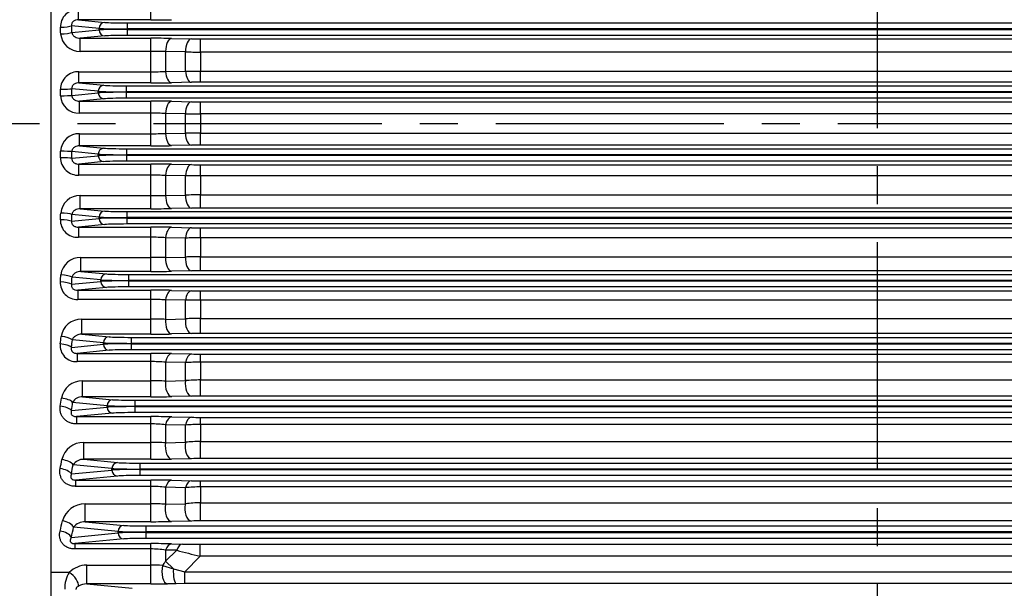
# Model space of a CAD drawing. Units: millimetres. Extents: x 3580 to 6995, y -117 to 2298.
# Drawn here: x 4206 to 4535, y 1055 to 1245 of the extents above; entities that cross this region are included whole.
import ezdxf

# ---------------------------------------------------------------- set-up
doc = ezdxf.new("R2010")
doc.units = ezdxf.units.MM
doc.header["$LTSCALE"] = 4
doc.linetypes.add('CENTER2', pattern=[1.125, 0.75, -0.125, 0.125, -0.125])
doc.layers.add('CENTER LINE', color=1, linetype='CENTER2', lineweight=9)
doc.layers.add('OUTLINE', color=3, linetype='CONTINUOUS', lineweight=20)

msp = doc.modelspace()

# ---------------------------------------------------------------- linework, layer by layer
at = {"layer": 'CENTER LINE', "color": 1, "linetype": 'CENTER2', "lineweight": -3, "ltscale": 25.4}
for p, q in [((4492.78, 1514.01), (4492.78, 928.93)), ((3908.15, 1210.73), (5055.54, 1210.73))]:
    msp.add_line(p, q, dxfattribs=at)
at = {"layer": 'OUTLINE', "color": 3, "linetype": 'Continuous', "lineweight": -3, "ltscale": 25.4}
for p, q in [((4216.78, 1494.03), (4216.78, 938.04)), ((4225.95, 1245.33), (4225.95, 1248.73)), ((4250.1, 1245.33), (4250.1, 1248.73)), ((4232.89, 1242.48), (4223.7, 1243.36)), ((4225.95, 1245.33), (4234.77, 1244.48)), ((4250.1, 1245.33), (4225.95, 1245.33)), ((4242.29, 1244.3), (4743.28, 1244.3)), ((4242.29, 1244.3), (4242.29, 1242.3)), ((4223.8, 1241.11), (4232.89, 1241.98)), ((4234.77, 1239.98), (4226.58, 1239.19)), ((4232.89, 1241.98), (4232.89, 1242.48)), ((4242.29, 1242.3), (4242.29, 1242.16)), ((4743.28, 1242.3), (4242.29, 1242.3)), ((4242.29, 1242.16), (4743.28, 1242.16)), ((4242.29, 1242.16), (4242.29, 1240.16)), ((4743.28, 1240.16), (4242.29, 1240.16)), ((4226.58, 1239.19), (4250.1, 1239.19)), ((4226.58, 1234.82), (4226.58, 1239.19)), ((4250.1, 1234.82), (4250.1, 1239.19)), ((4257.1, 1239.13), (4263.72, 1238.99)), ((4266.72, 1238.97), (4718.84, 1238.97)), ((4266.72, 1234.59), (4266.72, 1238.97)), ((4250.1, 1234.82), (4226.58, 1234.82)), ((4250.1, 1228.01), (4250.1, 1234.82)), ((4255.1, 1234.8), (4255.1, 1228.11)), ((4261.72, 1234.67), (4255.1, 1234.8)), ((4261.72, 1228.24), (4261.72, 1234.67)), ((4266.72, 1234.59), (4266.72, 1228.23)), ((4718.84, 1234.59), (4266.72, 1234.59)), ((4226.15, 1228.01), (4250.1, 1228.01)), ((4226.15, 1224.28), (4226.15, 1228.01)), ((4250.1, 1224.28), (4250.1, 1228.01)), ((4255.1, 1228.11), (4261.72, 1228.24)), ((4266.72, 1228.23), (4718.84, 1228.23)), ((4266.72, 1224.51), (4266.72, 1228.23)), ((4226.15, 1224.28), (4234.49, 1223.48)), ((4250.1, 1224.28), (4226.15, 1224.28)), ((4263.72, 1224.48), (4257.1, 1224.35)), ((4718.84, 1224.51), (4266.72, 1224.51)), ((4232.61, 1221.48), (4223.72, 1222.34)), ((4223.76, 1220.13), (4232.61, 1220.98)), ((4232.61, 1220.98), (4232.61, 1221.48)), ((4242.01, 1223.3), (4743.55, 1223.3)), ((4242.01, 1221.3), (4242.01, 1223.3)), ((4242.01, 1221.3), (4242.01, 1221.16)), ((4743.55, 1221.3), (4242.01, 1221.3)), ((4242.01, 1221.16), (4743.55, 1221.16)), ((4242.01, 1219.16), (4242.01, 1221.16)), ((4234.49, 1218.98), (4226.36, 1218.2)), ((4226.36, 1218.2), (4250.1, 1218.2)), ((4226.36, 1214.15), (4226.36, 1218.2)), ((4743.55, 1219.16), (4242.01, 1219.16)), ((4250.1, 1214.15), (4250.1, 1218.2)), ((4257.1, 1218.13), (4263.72, 1218)), ((4266.72, 1217.97), (4718.84, 1217.97)), ((4266.72, 1213.92), (4266.72, 1217.97)), ((4250.1, 1214.15), (4226.36, 1214.15)), ((4250.1, 1207.31), (4250.1, 1214.15)), ((4255.1, 1214.09), (4255.1, 1207.37)), ((4261.72, 1213.96), (4255.1, 1214.09)), ((4261.72, 1207.5), (4261.72, 1213.96)), ((4266.72, 1213.92), (4266.72, 1207.54)), ((4718.84, 1213.92), (4266.72, 1213.92)), ((4226.36, 1207.31), (4250.1, 1207.31)), ((4226.36, 1203.26), (4226.36, 1207.31)), ((4250.1, 1203.26), (4250.1, 1207.31)), ((4255.1, 1207.37), (4261.72, 1207.5)), ((4266.72, 1207.54), (4718.84, 1207.54)), ((4266.72, 1203.49), (4266.72, 1207.54)), ((4232.61, 1200.48), (4223.76, 1201.33)), ((4226.36, 1203.26), (4234.49, 1202.48)), ((4250.1, 1203.26), (4226.36, 1203.26)), ((4232.61, 1199.98), (4232.61, 1200.48)), ((4242.01, 1202.3), (4743.55, 1202.3)), ((4242.01, 1202.3), (4242.01, 1200.3)), ((4263.72, 1203.46), (4257.1, 1203.33)), ((4718.84, 1203.49), (4266.72, 1203.49)), ((4223.72, 1199.13), (4232.61, 1199.98)), ((4234.49, 1197.98), (4226.15, 1197.18)), ((4226.15, 1197.18), (4250.1, 1197.18)), ((4226.15, 1193.45), (4226.15, 1197.18)), ((4242.01, 1200.3), (4242.01, 1200.16)), ((4743.55, 1200.3), (4242.01, 1200.3)), ((4242.01, 1200.16), (4743.55, 1200.16)), ((4242.01, 1200.16), (4242.01, 1198.16)), ((4743.55, 1198.16), (4242.01, 1198.16)), ((4250.1, 1193.45), (4250.1, 1197.18)), ((4257.1, 1197.11), (4263.72, 1196.98)), ((4266.72, 1196.95), (4718.84, 1196.95)), ((4266.72, 1193.23), (4266.72, 1196.95)), ((4250.1, 1193.45), (4226.15, 1193.45)), ((4250.1, 1186.64), (4250.1, 1193.45)), ((4255.1, 1193.35), (4255.1, 1186.66)), ((4261.72, 1193.22), (4255.1, 1193.35)), ((4261.72, 1186.8), (4261.72, 1193.22)), ((4266.72, 1193.23), (4266.72, 1186.88)), ((4718.84, 1193.23), (4266.72, 1193.23)), ((4226.58, 1186.64), (4250.1, 1186.64)), ((4226.58, 1182.27), (4226.58, 1186.64)), ((4250.1, 1182.27), (4250.1, 1186.64)), ((4255.1, 1186.66), (4261.72, 1186.8)), ((4266.72, 1186.88), (4718.84, 1186.88)), ((4266.72, 1182.49), (4266.72, 1186.88)), ((4226.58, 1182.27), (4234.77, 1181.48)), ((4250.1, 1182.27), (4226.58, 1182.27)), ((4242.29, 1181.3), (4743.28, 1181.3)), ((4242.29, 1179.3), (4242.29, 1181.3)), ((4263.72, 1182.47), (4257.1, 1182.33)), ((4718.84, 1182.49), (4266.72, 1182.49)), ((4223.7, 1178.1), (4232.89, 1178.98)), ((4232.89, 1179.48), (4223.8, 1180.36)), ((4232.89, 1178.98), (4232.89, 1179.48)), ((4242.29, 1179.3), (4242.29, 1179.16)), ((4743.28, 1179.3), (4242.29, 1179.3)), ((4242.29, 1179.16), (4743.28, 1179.16)), ((4242.29, 1177.16), (4242.29, 1179.16)), ((4234.77, 1176.98), (4225.95, 1176.13)), ((4225.95, 1176.13), (4250.1, 1176.13)), ((4225.95, 1176.13), (4225.95, 1172.73)), ((4743.28, 1177.16), (4242.29, 1177.16)), ((4250.1, 1172.73), (4250.1, 1176.13)), ((4257.1, 1176.07), (4263.72, 1175.93)), ((4266.72, 1175.9), (4718.84, 1175.9)), ((4266.72, 1172.52), (4266.72, 1175.9)), ((4250.1, 1172.73), (4225.95, 1172.73)), ((4250.1, 1166), (4250.1, 1172.73)), ((4255.1, 1172.59), (4255.1, 1165.97)), ((4261.72, 1172.46), (4255.1, 1172.59)), ((4261.72, 1166.11), (4261.72, 1172.46)), ((4266.72, 1172.52), (4266.72, 1166.24)), ((4718.84, 1172.52), (4266.72, 1172.52)), ((4226.82, 1166), (4250.1, 1166)), ((4226.82, 1161.3), (4226.82, 1166)), ((4250.1, 1161.3), (4250.1, 1166)), ((4255.1, 1165.97), (4261.72, 1166.11)), ((4266.72, 1166.24), (4718.84, 1166.24)), ((4266.72, 1161.53), (4266.72, 1166.24)), ((4226.82, 1161.3), (4235.33, 1160.48)), ((4250.1, 1161.3), (4226.82, 1161.3)), ((4263.72, 1161.5), (4257.1, 1161.36)), ((4718.84, 1161.53), (4266.72, 1161.53)), ((4223.68, 1157.04), (4233.45, 1157.98)), ((4233.45, 1158.48), (4223.86, 1159.4)), ((4233.45, 1157.98), (4233.45, 1158.48)), ((4242.84, 1160.3), (4742.72, 1160.3)), ((4242.84, 1158.3), (4242.84, 1160.3)), ((4242.84, 1158.3), (4242.84, 1158.16)), ((4742.72, 1158.3), (4242.84, 1158.3)), ((4242.84, 1158.16), (4742.72, 1158.16)), ((4242.84, 1156.16), (4242.84, 1158.16)), ((4235.33, 1155.98), (4225.74, 1155.06)), ((4225.74, 1155.06), (4250.1, 1155.06)), ((4225.74, 1155.06), (4225.74, 1151.98)), ((4742.72, 1156.16), (4242.84, 1156.16)), ((4250.1, 1151.98), (4250.1, 1155.06)), ((4257.1, 1154.99), (4263.72, 1154.85)), ((4266.72, 1154.82), (4718.84, 1154.82)), ((4266.72, 1151.77), (4266.72, 1154.82)), ((4250.1, 1151.98), (4225.74, 1151.98)), ((4250.1, 1145.38), (4250.1, 1151.98)), ((4255.1, 1151.8), (4255.1, 1145.31)), ((4261.72, 1151.67), (4255.1, 1151.8)), ((4261.72, 1145.46), (4261.72, 1151.67)), ((4266.72, 1151.77), (4266.72, 1145.63)), ((4718.84, 1151.77), (4266.72, 1151.77)), ((4227.08, 1145.38), (4250.1, 1145.38)), ((4227.08, 1140.36), (4227.08, 1145.38)), ((4250.1, 1140.36), (4250.1, 1145.38)), ((4255.1, 1145.31), (4261.72, 1145.46)), ((4266.72, 1145.63), (4718.84, 1145.63)), ((4266.72, 1140.59), (4266.72, 1145.63)), ((4234.31, 1137.48), (4223.94, 1138.48)), ((4227.08, 1140.36), (4236.19, 1139.48)), ((4250.1, 1140.36), (4227.08, 1140.36)), ((4243.71, 1139.3), (4741.86, 1139.3)), ((4243.71, 1137.3), (4243.71, 1139.3)), ((4263.72, 1140.56), (4257.1, 1140.42)), ((4718.84, 1140.59), (4266.72, 1140.59)), ((4223.67, 1135.96), (4234.31, 1136.98)), ((4236.19, 1134.98), (4225.53, 1133.96)), ((4234.31, 1136.98), (4234.31, 1137.48)), ((4243.71, 1137.3), (4243.71, 1137.16)), ((4741.86, 1137.3), (4243.71, 1137.3)), ((4243.71, 1137.16), (4741.86, 1137.16)), ((4243.71, 1135.16), (4243.71, 1137.16)), ((4741.86, 1135.16), (4243.71, 1135.16)), ((4225.53, 1133.96), (4250.1, 1133.96)), ((4225.53, 1133.96), (4225.53, 1131.2)), ((4250.1, 1131.2), (4250.1, 1133.96)), ((4257.1, 1133.89), (4263.72, 1133.74)), ((4266.72, 1133.71), (4718.84, 1133.71)), ((4266.72, 1131), (4266.72, 1133.71)), ((4250.1, 1131.2), (4225.53, 1131.2)), ((4250.1, 1124.79), (4250.1, 1131.2)), ((4255.1, 1130.98), (4255.1, 1124.68)), ((4261.72, 1130.85), (4255.1, 1130.98)), ((4261.72, 1124.84), (4261.72, 1130.85)), ((4266.72, 1131), (4266.72, 1125.06)), ((4718.84, 1131), (4266.72, 1131)), ((4227.38, 1124.79), (4250.1, 1124.79)), ((4227.38, 1119.44), (4227.38, 1124.79)), ((4250.1, 1119.44), (4250.1, 1124.79)), ((4255.1, 1124.68), (4261.72, 1124.84)), ((4266.72, 1125.06), (4718.84, 1125.06)), ((4266.72, 1119.68), (4266.72, 1125.06)), ((4227.38, 1119.44), (4237.4, 1118.48)), ((4250.1, 1119.44), (4227.38, 1119.44)), ((4244.92, 1118.3), (4740.65, 1118.3)), ((4244.92, 1116.3), (4244.92, 1118.3)), ((4263.72, 1119.65), (4257.1, 1119.51)), ((4718.84, 1119.68), (4266.72, 1119.68)), ((4223.65, 1114.84), (4235.52, 1115.98)), ((4235.52, 1116.48), (4224.04, 1117.58)), ((4235.52, 1115.98), (4235.52, 1116.48)), ((4244.92, 1116.3), (4244.92, 1116.16)), ((4740.65, 1116.3), (4244.92, 1116.3)), ((4244.92, 1116.16), (4740.65, 1116.16)), ((4244.92, 1114.16), (4244.92, 1116.16)), ((4237.4, 1113.98), (4225.3, 1112.82)), ((4225.3, 1112.82), (4250.1, 1112.82)), ((4225.3, 1112.82), (4225.3, 1110.39)), ((4740.65, 1114.16), (4244.92, 1114.16)), ((4250.1, 1110.39), (4250.1, 1112.82)), ((4257.1, 1112.75), (4263.72, 1112.6)), ((4266.72, 1112.57), (4718.84, 1112.57)), ((4266.72, 1110.18), (4266.72, 1112.57)), ((4250.1, 1110.39), (4225.3, 1110.39)), ((4250.1, 1104.23), (4250.1, 1110.39)), ((4255.1, 1110.12), (4255.1, 1104.09)), ((4261.72, 1109.99), (4255.1, 1110.12)), ((4261.72, 1104.25), (4261.72, 1109.99)), ((4266.72, 1110.18), (4266.72, 1104.51)), ((4718.84, 1110.18), (4266.72, 1110.18)), ((4227.74, 1104.23), (4250.1, 1104.23)), ((4227.74, 1098.56), (4227.74, 1104.23)), ((4250.1, 1098.56), (4250.1, 1104.23)), ((4255.1, 1104.09), (4261.72, 1104.25)), ((4266.72, 1104.51), (4718.84, 1104.51)), ((4266.72, 1098.81), (4266.72, 1104.51)), ((4227.74, 1098.56), (4239.02, 1097.48)), ((4250.1, 1098.56), (4227.74, 1098.56)), ((4263.72, 1098.78), (4257.1, 1098.64)), ((4718.84, 1098.81), (4266.72, 1098.81)), ((4237.14, 1095.48), (4224.18, 1096.73)), ((4237.14, 1094.98), (4237.14, 1095.48)), ((4246.54, 1097.3), (4739.03, 1097.3)), ((4246.54, 1095.3), (4246.54, 1097.3)), ((4246.54, 1095.3), (4246.54, 1095.16)), ((4739.03, 1095.3), (4246.54, 1095.3)), ((4246.54, 1095.16), (4739.03, 1095.16)), ((4246.54, 1093.16), (4246.54, 1095.16)), ((4223.63, 1093.68), (4237.14, 1094.98)), ((4239.02, 1092.98), (4225.03, 1091.64)), ((4739.03, 1093.16), (4246.54, 1093.16)), ((4225.03, 1091.64), (4250.1, 1091.64)), ((4225.03, 1091.64), (4225.03, 1089.54)), ((4250.1, 1089.54), (4225.03, 1089.54)), ((4250.1, 1089.54), (4250.1, 1091.64)), ((4250.1, 1083.71), (4250.1, 1089.54)), ((4255.1, 1089.22), (4255.1, 1083.53)), ((4261.72, 1089.09), (4255.1, 1089.22)), ((4257.1, 1091.56), (4263.72, 1091.41)), ((4261.72, 1083.71), (4261.72, 1089.09)), ((4266.72, 1091.37), (4718.84, 1091.37)), ((4266.72, 1089.33), (4266.72, 1091.37)), ((4266.72, 1089.33), (4266.72, 1084.02)), ((4718.84, 1089.33), (4266.72, 1089.33)), ((4228.18, 1083.71), (4250.1, 1083.71)), ((4228.18, 1077.72), (4228.18, 1083.71)), ((4250.1, 1077.72), (4250.1, 1083.71)), ((4255.1, 1083.53), (4261.72, 1083.71)), ((4266.72, 1084.02), (4718.84, 1084.02)), ((4266.72, 1077.98), (4266.72, 1084.02)), ((4239.25, 1074.48), (4224.38, 1075.91)), ((4228.18, 1077.72), (4241.13, 1076.48)), ((4250.1, 1077.72), (4228.18, 1077.72)), ((4248.64, 1076.3), (4736.92, 1076.3)), ((4248.64, 1074.3), (4248.64, 1076.3)), ((4263.72, 1077.95), (4257.1, 1077.8)), ((4718.84, 1077.98), (4266.72, 1077.98)), ((4223.6, 1072.48), (4239.25, 1073.98)), ((4239.25, 1073.98), (4239.25, 1074.48)), ((4248.64, 1074.3), (4248.64, 1074.16)), ((4736.92, 1074.3), (4248.64, 1074.3)), ((4248.64, 1074.16), (4736.92, 1074.16)), ((4248.64, 1072.16), (4248.64, 1074.16)), ((4736.92, 1072.16), (4248.64, 1072.16)), ((4241.13, 1071.98), (4224.72, 1070.41)), ((4224.72, 1070.41), (4250.1, 1070.41)), ((4224.72, 1070.41), (4224.72, 1068.63)), ((4250.1, 1068.63), (4250.1, 1070.41)), ((4257.1, 1070.32), (4260.78, 1070.23)), ((4266.59, 1070.17), (4718.98, 1070.17)), ((4266.59, 1066.18), (4266.59, 1070.17)), ((4250.1, 1068.63), (4224.72, 1068.63)), ((4250.1, 1063.24), (4250.1, 1068.63)), ((4255.1, 1068.27), (4255.1, 1064.55)), ((4258.78, 1068.19), (4255.1, 1068.27)), ((4255.1, 1064.55), (4258.78, 1068.19)), ((4266.59, 1066.18), (4261.56, 1061.03)), ((4718.98, 1066.18), (4266.59, 1066.18)), ((4228.74, 1063.24), (4250.1, 1063.24)), ((4228.74, 1056.93), (4228.74, 1063.24)), ((4250.1, 1056.93), (4250.1, 1063.24)), ((4254.08, 1063.11), (4257.68, 1061.99)), ((4255.1, 1064.55), (4257.68, 1061.99)), ((4216.78, 1060.82), (4222.93, 1060.82)), ((4257.68, 1061.99), (4261.56, 1061.03)), ((4261.56, 1061.03), (4724.01, 1061.03)), ((4261.56, 1057.04), (4261.56, 1061.03)), ((4228.74, 1056.93), (4243.87, 1055.48)), ((4250.1, 1056.93), (4228.74, 1056.93)), ((4258.65, 1057.02), (4255.67, 1056.98)), ((4261.56, 1057.04), (4258.65, 1057.02)), ((4724.01, 1057.04), (4261.56, 1057.04))]:
    msp.add_line(p, q, dxfattribs=at)
for centre, radius, start, end in [((4225.67, 1243), 5.73, 87.2394, 181.417), ((4250.25, 1597.39), 352.06, 269.9754, 271.1147), ((4226.38, 1241.18), 6.37, 184.8951, 271.7606), ((4250.32, 888.91), 350.28, 88.8907, 90.0358), ((4266.66, 1392.2), 153.23, 268.9023, 270.0241), ((4250.19, 506.14), 728.68, 89.6138, 90.00695), ((4266.57, 1381.09), 146.51, 268.1042, 270.0599), ((4225.9, 1222.08), 5.94, 87.5943, 179.2172), ((4250.27, 1345.52), 117.51, 269.9202, 272.3589), ((4266.64, 2368.36), 1140.14, 269.75288, 270.00415), ((4250.25, 1580.58), 356.3, 269.9758, 271.1015), ((4266.63, 1074.95), 149.56, 89.9641, 91.1134), ((4226.13, 1220.29), 6.14, 182.8393, 272.1072), ((4250.32, 867.37), 350.83, 88.8925, 90.0357), ((4266.66, 1371.45), 153.48, 268.9041, 270.0241), ((4250.21, 1007.2), 206.95, 88.6459, 90.0303), ((4266.56, 1551.41), 337.49, 269.1781, 270.0269), ((4226.14, 1201.17), 6.15, 87.9458, 177.1078), ((4250.26, 1409.98), 202.66, 269.955, 271.3687), ((4266.61, 862.93), 344.61, 89.9818, 90.8132), ((4250.25, 1561.39), 358.12, 269.9759, 271.0959), ((4266.63, 1053.13), 150.36, 89.9643, 91.1075), ((4225.92, 1199.4), 5.96, 180.9605, 272.228), ((4250.32, 848.14), 349.04, 88.8868, 90.0359), ((4266.66, 1349.62), 152.67, 268.8983, 270.0242), ((4250.22, 1073.39), 120.06, 87.6671, 90.0538), ((4266.6, 71), 1122.24, 89.99385, 90.24912), ((4226.38, 1180.28), 6.36, 88.2153, 175.1291), ((4250.23, 1903.09), 716.45, 269.98969, 270.38955), ((4266.62, 1037.39), 149.49, 89.9596, 91.8763), ((4250.25, 1539.83), 357.57, 269.9759, 271.0976), ((4266.63, 1032.38), 150.11, 89.9642, 91.1093), ((4225.67, 1178.45), 5.73, 178.5147, 272.8289), ((4250.32, 831.25), 344.88, 88.8734, 90.0364), ((4266.66, 1326.69), 150.79, 268.8846, 270.0245), ((4250.22, 1088.43), 84.3, 86.6772, 90.0773), ((4266.58, 961.21), 211.31, 89.9609, 91.3168), ((4226.65, 1159.4), 6.6, 88.5776, 173.0722), ((4250.3, 690.33), 475.66, 89.4218, 90.0241), ((4266.62, 1070.85), 95.39, 89.9376, 92.9421), ((4250.25, 1515.9), 354.6, 269.9756, 271.1068), ((4266.63, 1012.7), 148.83, 89.9639, 91.1189), ((4225.43, 1157.5), 5.52, 176.1415, 273.2243), ((4250.32, 816.78), 338.28, 88.8516, 90.0372), ((4266.66, 1302.63), 147.81, 268.8621, 270.025), ((4250.22, 1087.19), 64.79, 85.6752, 90.1008), ((4266.57, 1034.89), 116.88, 89.9284, 92.3802), ((4226.97, 1138.5), 6.88, 89.1054, 170.8305), ((4250.29, 965.33), 180.05, 88.4666, 90.0579), ((4266.62, 1075.61), 70.03, 89.916, 94.0104), ((4250.25, 1489.51), 349.15, 269.9752, 271.124), ((4266.63, 994.13), 146.46, 89.9633, 91.137), ((4225.21, 1136.53), 5.34, 173.7809, 273.4133), ((4250.32, 804.85), 329.11, 88.8197, 90.0384), ((4266.66, 1277.37), 143.66, 268.8292, 270.0258), ((4250.22, 1078.71), 52.49, 84.6592, 90.1243), ((4266.57, 1050.06), 80.94, 89.8966, 93.4381), ((4227.3, 1117.63), 7.15, 89.3536, 168.8123), ((4250.28, 1013.07), 111.72, 87.5261, 90.0911), ((4266.62, 1069.75), 55.31, 89.895, 95.0815), ((4227.21, 1115.81), 3.63, 87.364, 150.818), ((4250.26, 1460.53), 341.09, 269.9745, 271.1504), ((4266.63, 976.73), 142.96, 89.9624, 91.1649), ((4250.33, 795.67), 317.15, 88.7754, 90.0401), ((4266.66, 1250.81), 138.24, 268.7833, 270.0268), ((4250.22, 1066.37), 44.02, 83.6262, 90.1476), ((4266.58, 1048.16), 62.03, 89.8658, 94.4889), ((4227.72, 1096.72), 7.51, 89.8545, 166.4407), ((4250.28, 1022.8), 81.43, 86.6034, 90.1235), ((4266.62, 1058.82), 45.69, 89.8747, 96.1562), ((4227.61, 1094.45), 4.11, 88.2144, 146.4464), ((4250.26, 1428.78), 330.21, 269.9735, 271.1882), ((4266.63, 960.59), 138.22, 89.9611, 91.2048), ((4250.33, 790.14), 301.5, 88.7134, 90.0438), ((4250.21, 1051.66), 37.87, 82.5785, 90.1631), ((4266.58, 1038.94), 50.39, 89.8361, 95.53), ((4266.66, 1222.79), 131.41, 268.7201, 270.0282), ((4228.21, 1075.81), 7.9, 90.2622, 164.0024), ((4250.28, 1019.3), 64.41, 85.7034, 90.1549), ((4266.62, 1045.1), 38.92, 89.8552, 97.2358), ((4228.14, 1072.91), 4.82, 89.6156, 141.4479), ((4250.25, 1394.61), 316.88, 269.9735, 271.2392), ((4266.63, 945.86), 132.12, 89.9594, 91.2604), ((4250.34, 787.54), 282.87, 88.6293, 90.0473), ((4266.17, 1311.26), 241.08, 268.7192, 270.098), ((4250.21, 1035.56), 33.07, 81.4916, 90.1858), ((4350.77, 1407.55), 351.6, 254.8332, 256.1464), ((4228.92, 1054.61), 8.63, 91.2535, 133.9503), ((4250.19, 1006.41), 56.83, 86.0701, 90.0846), ((4244.34, 1071.08), 12.59, 320.7016, 328.7535), ((4232.24, 1055.21), 10.87, 148.9318, 180.0968), ((4228.82, 1051.18), 5.76, 90.8034, 119.39), ((4250.18, 1369.58), 312.65, 269.9862, 271.0071)]:
    msp.add_arc(centre, radius, start, end, dxfattribs=at)
for centre, major_axis, ratio, start_param, end_param in [((4219.94, 1243.36), (4, 0.18), 0.125626, 4.706593, 5.931211), ((4130, 1210.73), (0, 259.5), 0.363971, 4.829713, 4.83848), ((4234.77, 1242.48), (0.19, 1.99), 0.939187, 0.101803, 1.660663), ((4242.29, 1244.58), (-8, 0), 0.034921, 0.349066, 1.570796), ((4126.24, 1210.73), (0, 255.5), 0.369669, 4.829713, 4.83848), ((4220.04, 1241.11), (-4, -0.17), 0.116948, 1.565779, 2.790011), ((4242.29, 1242.58), (10, 0), 0.027937, 3.490659, 4.712389), ((4242.29, 1241.88), (-10, 0), 0.027937, 4.712389, 5.934119), ((4234.77, 1241.98), (-0.19, 1.99), 0.939187, 1.48093, 3.039789), ((4242.29, 1239.88), (-8, 0), 0.034921, 4.712389, 5.934119), ((4257.1, 1235.13), (-0.08, -4), 0.500369, 3.181912, 4.804616), ((4263.72, 1235), (-0.08, -4), 0.50039, 3.181913, 4.805399), ((4257.1, 1228.35), (0.08, -4), 0.501701, 4.761484, 6.24283), ((4263.72, 1228.48), (0.08, -4), 0.501762, 4.762832, 6.242828), ((4234.49, 1221.48), (-0.19, -1.99), 0.939187, 3.243396, 4.802256), ((4242.01, 1223.58), (-8, 0), 0.034921, 0.349066, 1.570796), ((4219.97, 1222.34), (-4, -0.07), 0.044716, 1.570068, 2.792162), ((4125.61, 1210.73), (0, 255.5), 0.369669, 4.748612, 4.757126), ((4220, 1220.13), (-4, -0.05), 0.036212, 1.570319, 2.792288), ((4129.37, 1210.73), (0, 259.5), 0.363971, 4.748612, 4.757126), ((4242.01, 1221.58), (10, 0), 0.027937, 3.490659, 4.712389), ((4242.01, 1220.88), (-10, 0), 0.027937, 4.712389, 5.934119), ((4234.49, 1220.98), (0.19, -1.99), 0.939187, 4.622522, 6.181382), ((4242.01, 1218.88), (-8, 0), 0.034921, 4.712389, 5.934119), ((4257.1, 1214.14), (-0.08, -4), 0.499784, 3.181896, 4.733911), ((4263.72, 1214), (-0.08, -4), 0.499786, 3.181896, 4.733628), ((4257.1, 1207.33), (0.08, -4), 0.499784, 4.690867, 6.242882), ((4263.72, 1207.46), (0.08, -4), 0.499786, 4.69115, 6.242882), ((4125.61, 1210.73), (0, -255.5), 0.369668, 1.526059, 1.534574), ((4220, 1201.33), (4, -0.05), 0.036212, 0.349305, 1.571274), ((4129.37, 1210.73), (0, -259.5), 0.363971, 1.526059, 1.534574), ((4234.49, 1200.48), (0.19, 1.99), 0.939187, 0.101803, 1.660663), ((4242.01, 1200.58), (-10, 0), 0.027937, 0.349066, 1.570796), ((4242.01, 1202.58), (-8, 0), 0.034921, 0.349066, 1.570796), ((4219.97, 1199.13), (4, -0.07), 0.044716, 0.34943, 1.571525), ((4242.01, 1199.88), (-10, 0), 0.027937, 4.712389, 5.934119), ((4234.49, 1199.98), (-0.19, 1.99), 0.939187, 1.48093, 3.039789), ((4242.01, 1197.88), (-8, 0), 0.034921, 4.712389, 5.934119), ((4257.1, 1193.12), (0.08, 4), 0.501701, 0.040355, 1.521701), ((4263.72, 1192.98), (0.08, 4), 0.501762, 0.040357, 1.520353), ((4257.1, 1186.33), (0.08, -4), 0.500369, 4.620162, 6.242866), ((4263.72, 1186.46), (0.08, -4), 0.50039, 4.619379, 6.242865), ((4126.24, 1210.73), (0, -255.5), 0.369668, 1.444705, 1.453473), ((4220.04, 1180.36), (4, -0.17), 0.116948, 0.351582, 1.575813), ((4234.77, 1179.48), (-0.19, -1.99), 0.939187, 3.243396, 4.802256), ((4242.29, 1181.58), (-8, 0), 0.034921, 0.349066, 1.570796), ((4219.94, 1178.1), (4, -0.18), 0.125626, 0.351974, 1.576592), ((4130, 1210.73), (0, -259.5), 0.363971, 1.444705, 1.453473), ((4242.29, 1179.58), (-10, 0), 0.027937, 0.349066, 1.570796), ((4242.29, 1178.88), (-10, 0), 0.027937, 4.712389, 5.934119), ((4234.77, 1178.98), (0.19, -1.99), 0.939187, 4.622522, 6.181382), ((4242.29, 1176.88), (8, 0), 0.034921, 1.570796, 2.792527), ((4257.1, 1172.07), (0.08, 4), 0.506198, 0.040478, 1.450821), ((4263.72, 1171.93), (0.08, 4), 0.506399, 0.040484, 1.44839), ((4257.1, 1165.36), (0.08, -4), 0.503498, 4.549009, 6.242781), ((4263.72, 1165.5), (0.08, -4), 0.503615, 4.547145, 6.242778), ((4127.52, 1210.73), (0, -255.5), 0.369669, 1.362395, 1.371689), ((4219.92, 1157.04), (3.99, -0.31), 0.206311, 0.35708, 1.586675), ((4220.1, 1159.4), (3.99, -0.29), 0.197284, 0.356372, 1.585284), ((4131.27, 1210.73), (0, -259.5), 0.36397, 1.362396, 1.371689), ((4235.33, 1158.48), (-0.19, -1.99), 0.939187, 3.243396, 4.802256), ((4242.84, 1158.58), (-10, 0), 0.027937, 0.349066, 1.570796), ((4242.84, 1157.88), (-10, 0), 0.027937, 4.712389, 5.934119), ((4235.33, 1157.98), (0.19, -1.99), 0.939187, 4.622522, 6.181382), ((4242.84, 1160.58), (-8, 0), 0.034921, 0.349066, 1.570796), ((4242.84, 1155.88), (8, 0), 0.034921, 1.570796, 2.792527), ((4257.1, 1150.99), (0.08, 4), 0.513472, 0.040682, 1.379313), ((4263.72, 1150.86), (0.08, 4), 0.513907, 0.040694, 1.375765), ((4257.1, 1144.42), (0.08, -4), 0.509328, 4.47703, 6.24262), ((4263.72, 1144.56), (0.08, -4), 0.509629, 4.474051, 6.242612), ((4129.46, 1210.73), (0, -255.5), 0.369668, 1.278506, 1.288639), ((4220.18, 1138.48), (3.98, -0.42), 0.277009, 0.36393, 1.600016), ((4133.22, 1210.73), (0, -259.5), 0.36397, 1.278506, 1.288639), ((4236.19, 1137.48), (-0.19, -1.99), 0.939187, 3.243396, 4.802256), ((4243.71, 1139.58), (-8, 0), 0.034921, 0.349066, 1.570796), ((4219.91, 1135.96), (3.98, -0.44), 0.286574, 0.365047, 1.602172), ((4243.71, 1137.58), (10, 0), 0.027937, 3.490659, 4.712389), ((4243.71, 1136.88), (-10, 0), 0.027937, 4.712389, 5.934119), ((4236.19, 1136.98), (0.19, -1.99), 0.939187, 4.622522, 6.181382), ((4243.71, 1134.88), (8, 0), 0.034921, 1.570796, 2.792527), ((4257.1, 1129.89), (0.09, 4), 0.523873, 0.040983, 1.306786), ((4263.72, 1129.75), (0.09, 4), 0.524662, 0.041007, 1.302067), ((4263.72, 1123.65), (0.08, -4), 0.518754, 4.399652, 6.242352), ((4257.1, 1123.51), (0.08, -4), 0.518161, 4.403802, 6.242369), ((4132.13, 1210.73), (0, -255.5), 0.369668, 1.192299, 1.20366), ((4220.28, 1117.58), (3.96, -0.55), 0.355919, 0.374692, 1.620574), ((4237.4, 1116.48), (-0.19, -1.99), 0.939187, 3.243396, 4.802256), ((4244.92, 1118.58), (-8, 0), 0.034921, 0.349066, 1.570796), ((4219.89, 1114.84), (3.96, -0.57), 0.366227, 0.37638, 1.623755), ((4135.88, 1210.73), (0, -259.5), 0.36397, 1.192299, 1.20366), ((4244.92, 1116.58), (10, 0), 0.027937, 3.490659, 4.712389), ((4244.92, 1115.88), (-10, 0), 0.027937, 4.712389, 5.934119), ((4237.4, 1115.98), (0.19, -1.99), 0.939187, 4.622522, 6.181382), ((4244.92, 1113.88), (8, 0), 0.034921, 1.570796, 2.792527), ((4257.1, 1108.75), (0.09, 4), 0.537952, 0.041412, 1.232802), ((4263.72, 1108.6), (0.09, 4), 0.539254, 0.041453, 1.226834), ((4257.1, 1102.63), (0.09, -4), 0.530485, 4.328833, 6.242004), ((4263.72, 1102.78), (0.09, -4), 0.53151, 4.323432, 6.241973), ((4135.58, 1210.73), (0, -255.5), 0.369668, 1.102851, 1.115951), ((4220.42, 1096.73), (3.94, -0.7), 0.433813, 0.389363, 1.647861), ((4219.87, 1093.68), (3.93, -0.72), 0.445095, 0.391894, 1.652487), ((4139.33, 1210.73), (0, -259.5), 0.36397, 1.102851, 1.115951), ((4239.02, 1095.48), (-0.19, -1.99), 0.939187, 3.243396, 4.802256), ((4246.54, 1095.58), (10, 0), 0.027937, 3.490659, 4.712389), ((4246.54, 1094.88), (-10, 0), 0.027937, 4.712389, 5.934119), ((4246.54, 1097.58), (-8, 0), 0.034921, 0.349066, 1.570796), ((4239.02, 1094.98), (0.19, -1.99), 0.939187, 4.622522, 6.181382), ((4246.54, 1092.88), (8, 0), 0.034921, 1.570796, 2.792527), ((4257.1, 1087.56), (0.09, 4), 0.556555, 0.042019, 1.156851), ((4263.72, 1087.41), (0.09, 4), 0.558596, 0.042088, 1.149525), ((4257.1, 1081.8), (0.09, -4), 0.547053, 4.251525, 6.241482), ((4263.72, 1081.95), (0.09, -4), 0.548708, 4.244754, 6.241428), ((4139.92, 1210.73), (0, -255.5), 0.369668, 1.008928, 1.024483), ((4220.62, 1075.91), (3.91, -0.86), 0.510494, 0.409066, 1.683297), ((4143.67, 1210.73), (0, -259.5), 0.36397, 1.008928, 1.024483), ((4241.13, 1074.48), (-0.19, -1.99), 0.939187, 3.243396, 4.802256), ((4248.64, 1076.58), (-8, 0), 0.034921, 0.349066, 1.570796), ((4219.84, 1072.48), (3.9, -0.89), 0.523026, 0.412917, 1.690073), ((4248.64, 1074.58), (10, 0), 0.027937, 3.490659, 4.712389), ((4248.64, 1073.88), (-10, 0), 0.027937, 4.712389, 5.934119), ((4241.13, 1073.98), (0.19, -1.99), 0.939187, 4.622522, 6.181382), ((4248.64, 1071.88), (-8, 0), 0.034921, 4.712389, 5.934119), ((4257.1, 1066.33), (0.1, 4), 0.580987, 0.042892, 1.078318), ((4260.78, 1066.23), (0.1, 4), 0.582702, 0.042957, 1.073442), ((4255.67, 1060.98), (0.07, -4), 0.460833, 4.143232, 6.243851), ((4222.93, 1058.48), (2.79, -2.87), 0.450707, 0.340735, 2.005117), ((4258.65, 1061.02), (0.04, -4), 0.247976, 4.466012, 6.247153)]:
    msp.add_ellipse(centre, major_axis=major_axis, ratio=ratio, start_param=start_param, end_param=end_param, dxfattribs=at)
for points, knots in [([(4225.95, 1245.33), (4225.68, 1245.33), (4225.42, 1245.31), (4225.01, 1245.21), (4224.88, 1245.16), (4224.61, 1245.05), (4224.48, 1244.97), (4224.25, 1244.8), (4224.13, 1244.7), (4223.94, 1244.47), (4223.86, 1244.35), (4223.74, 1244.07), (4223.71, 1243.93), (4223.67, 1243.64), (4223.68, 1243.5), (4223.7, 1243.36)], [0, 0, 0, 0, 0.25, 0.25, 0.375, 0.375, 0.5, 0.5, 0.625, 0.625, 0.75, 0.75, 0.875, 0.875, 1, 1, 1, 1]), ([(4223.8, 1241.11), (4223.82, 1240.94), (4223.86, 1240.78), (4223.99, 1240.49), (4224.07, 1240.35), (4224.26, 1240.11), (4224.37, 1240), (4224.6, 1239.8), (4224.72, 1239.71), (4225.11, 1239.48), (4225.39, 1239.37), (4225.97, 1239.22), (4226.27, 1239.19), (4226.58, 1239.19)], [0, 0, 0, 0, 0.125, 0.125, 0.25, 0.25, 0.375, 0.375, 0.5, 0.5, 0.75, 0.75, 1, 1, 1, 1]), ([(4226.15, 1224.28), (4225.88, 1224.29), (4225.61, 1224.26), (4225.07, 1224.13), (4224.8, 1224.02), (4224.43, 1223.78), (4224.31, 1223.69), (4224.1, 1223.48), (4224, 1223.35), (4223.85, 1223.09), (4223.79, 1222.94), (4223.73, 1222.64), (4223.71, 1222.49), (4223.72, 1222.34)], [0, 0, 0, 0, 0.25, 0.25, 0.5, 0.5, 0.625, 0.625, 0.75, 0.75, 0.875, 0.875, 1, 1, 1, 1]), ([(4223.76, 1220.13), (4223.76, 1219.97), (4223.79, 1219.81), (4223.89, 1219.51), (4223.96, 1219.36), (4224.14, 1219.11), (4224.24, 1218.99), (4224.46, 1218.79), (4224.58, 1218.7), (4224.96, 1218.47), (4225.23, 1218.36), (4225.79, 1218.22), (4226.07, 1218.19), (4226.36, 1218.2)], [0, 0, 0, 0, 0.125, 0.125, 0.25, 0.25, 0.375, 0.375, 0.5, 0.5, 0.75, 0.75, 1, 1, 1, 1]), ([(4226.36, 1203.26), (4226.07, 1203.27), (4225.79, 1203.24), (4225.23, 1203.1), (4224.96, 1202.99), (4224.58, 1202.76), (4224.46, 1202.67), (4224.24, 1202.47), (4224.14, 1202.36), (4223.96, 1202.1), (4223.89, 1201.96), (4223.79, 1201.66), (4223.76, 1201.5), (4223.76, 1201.33)], [0, 0, 0, 0, 0.25, 0.25, 0.5, 0.5, 0.625, 0.625, 0.75, 0.75, 0.875, 0.875, 1, 1, 1, 1]), ([(4223.72, 1199.13), (4223.71, 1198.97), (4223.72, 1198.82), (4223.79, 1198.52), (4223.85, 1198.38), (4224.08, 1197.97), (4224.3, 1197.76), (4224.67, 1197.52), (4224.8, 1197.45), (4225.06, 1197.34), (4225.2, 1197.3), (4225.6, 1197.2), (4225.88, 1197.17), (4226.15, 1197.18)], [0, 0, 0, 0, 0.125, 0.125, 0.25, 0.25, 0.5, 0.5, 0.625, 0.625, 0.75, 0.75, 1, 1, 1, 1]), ([(4226.58, 1182.27), (4226.27, 1182.27), (4225.97, 1182.24), (4225.39, 1182.09), (4225.11, 1181.98), (4224.59, 1181.67), (4224.35, 1181.47), (4224.07, 1181.11), (4223.99, 1180.97), (4223.86, 1180.68), (4223.82, 1180.52), (4223.8, 1180.36)], [0, 0, 0, 0, 0.25, 0.25, 0.5, 0.5, 0.75, 0.75, 0.875, 0.875, 1, 1, 1, 1]), ([(4223.7, 1178.1), (4223.68, 1177.96), (4223.67, 1177.82), (4223.71, 1177.53), (4223.74, 1177.39), (4223.86, 1177.12), (4223.94, 1176.99), (4224.13, 1176.76), (4224.24, 1176.66), (4224.49, 1176.49), (4224.61, 1176.42), (4224.87, 1176.3), (4225.01, 1176.26), (4225.42, 1176.15), (4225.68, 1176.13), (4225.95, 1176.13)], [0, 0, 0, 0, 0.125, 0.125, 0.25, 0.25, 0.375, 0.375, 0.5, 0.5, 0.625, 0.625, 0.75, 0.75, 1, 1, 1, 1]), ([(4226.82, 1161.3), (4226.48, 1161.3), (4226.17, 1161.26), (4225.55, 1161.11), (4225.26, 1160.99), (4224.86, 1160.76), (4224.73, 1160.67), (4224.5, 1160.47), (4224.38, 1160.36), (4224.18, 1160.13), (4224.09, 1160), (4223.95, 1159.72), (4223.89, 1159.57), (4223.86, 1159.4)], [0, 0, 0, 0, 0.25, 0.25, 0.5, 0.5, 0.625, 0.625, 0.75, 0.75, 0.875, 0.875, 1, 1, 1, 1]), ([(4223.68, 1157.04), (4223.65, 1156.92), (4223.63, 1156.79), (4223.63, 1156.53), (4223.64, 1156.4), (4223.72, 1156.13), (4223.78, 1156), (4223.93, 1155.76), (4224.04, 1155.64), (4224.26, 1155.45), (4224.39, 1155.37), (4224.66, 1155.24), (4224.79, 1155.19), (4225.2, 1155.08), (4225.48, 1155.06), (4225.74, 1155.06)], [0, 0, 0, 0, 0.125, 0.125, 0.25, 0.25, 0.375, 0.375, 0.5, 0.5, 0.625, 0.625, 0.75, 0.75, 1, 1, 1, 1]), ([(4227.08, 1140.36), (4226.72, 1140.36), (4226.38, 1140.32), (4225.89, 1140.19), (4225.73, 1140.13), (4225.43, 1140.01), (4225.29, 1139.94), (4224.87, 1139.7), (4224.62, 1139.51), (4224.3, 1139.17), (4224.21, 1139.04), (4224.05, 1138.78), (4223.98, 1138.63), (4223.94, 1138.48)], [0, 0, 0, 0, 0.25, 0.25, 0.375, 0.375, 0.5, 0.5, 0.75, 0.75, 0.875, 0.875, 1, 1, 1, 1]), ([(4223.67, 1135.96), (4223.63, 1135.85), (4223.6, 1135.74), (4223.57, 1135.5), (4223.56, 1135.38), (4223.59, 1135.14), (4223.62, 1135.01), (4223.7, 1134.82), (4223.73, 1134.76), (4223.81, 1134.64), (4223.86, 1134.58), (4224.01, 1134.42), (4224.13, 1134.32), (4224.4, 1134.17), (4224.54, 1134.11), (4224.83, 1134.02), (4224.97, 1133.99), (4225.25, 1133.96), (4225.39, 1133.95), (4225.53, 1133.96)], [0, 0, 0, 0, 0.125, 0.125, 0.25, 0.25, 0.375, 0.375, 0.4375, 0.4375, 0.5, 0.5, 0.625, 0.625, 0.75, 0.75, 0.875, 0.875, 1, 1, 1, 1]), ([(4225.3, 1110.39), (4224.9, 1110.39), (4224.5, 1110.43), (4223.72, 1110.57), (4223.33, 1110.68), (4222.61, 1110.98), (4222.26, 1111.17), (4221.78, 1111.5), (4221.63, 1111.62), (4221.34, 1111.87), (4221.07, 1112.14), (4220.84, 1112.44), (4220.62, 1112.75), (4220.52, 1112.91), (4220.25, 1113.4), (4220.11, 1113.75), (4219.91, 1114.47), (4219.86, 1114.84), (4219.82, 1115.57), (4219.84, 1115.95), (4219.89, 1116.32)], [0, 0, 0, 0, 0.125, 0.125, 0.25, 0.25, 0.375, 0.375, 0.4375, 0.4375, 0.5, 0.5625, 0.5625, 0.625, 0.625, 0.75, 0.75, 0.875, 0.875, 1, 1, 1, 1]), ([(4223.65, 1114.84), (4223.56, 1114.64), (4223.5, 1114.43), (4223.48, 1114.1), (4223.49, 1113.98), (4223.54, 1113.75), (4223.59, 1113.62), (4223.73, 1113.39), (4223.84, 1113.28), (4224.09, 1113.08), (4224.24, 1113.01), (4224.54, 1112.9), (4224.7, 1112.86), (4225, 1112.82), (4225.15, 1112.82), (4225.3, 1112.82)], [0, 0, 0, 0, 0.25, 0.25, 0.375, 0.375, 0.5, 0.5, 0.625, 0.625, 0.75, 0.75, 0.875, 0.875, 1, 1, 1, 1]), ([(4225.03, 1089.54), (4224.63, 1089.54), (4224.22, 1089.57), (4223.43, 1089.73), (4223.04, 1089.84), (4222.32, 1090.15), (4221.98, 1090.35), (4221.35, 1090.81), (4221.08, 1091.07), (4220.72, 1091.51), (4220.61, 1091.66), (4220.41, 1091.97), (4220.32, 1092.13), (4220.16, 1092.46), (4220.1, 1092.63), (4219.98, 1092.98), (4219.93, 1093.15), (4219.81, 1093.68), (4219.78, 1094.04), (4219.77, 1094.76), (4219.81, 1095.13), (4219.87, 1095.49)], [0, 0, 0, 0, 0.125, 0.125, 0.25, 0.25, 0.375, 0.375, 0.5, 0.5, 0.5625, 0.5625, 0.625, 0.625, 0.6875, 0.6875, 0.75, 0.75, 0.875, 0.875, 1, 1, 1, 1]), ([(4223.63, 1093.68), (4223.53, 1093.5), (4223.45, 1093.3), (4223.39, 1093), (4223.38, 1092.89), (4223.38, 1092.67), (4223.4, 1092.56), (4223.46, 1092.39), (4223.48, 1092.33), (4223.55, 1092.22), (4223.59, 1092.16), (4223.69, 1092.05), (4223.75, 1091.99), (4223.89, 1091.9), (4223.96, 1091.85), (4224.2, 1091.74), (4224.38, 1091.7), (4224.71, 1091.64), (4224.88, 1091.63), (4225.03, 1091.64)], [0, 0, 0, 0, 0.25, 0.25, 0.375, 0.375, 0.5, 0.5, 0.5625, 0.5625, 0.625, 0.625, 0.6875, 0.6875, 0.75, 0.75, 0.875, 0.875, 1, 1, 1, 1]), ([(4224.72, 1068.63), (4224.3, 1068.63), (4223.89, 1068.67), (4223.28, 1068.79), (4223.08, 1068.84), (4222.7, 1068.97), (4222.51, 1069.04), (4222.15, 1069.21), (4221.97, 1069.3), (4221.64, 1069.5), (4221.48, 1069.62), (4221.03, 1069.98), (4220.77, 1070.25), (4220.33, 1070.85), (4220.16, 1071.16), (4219.96, 1071.66), (4219.9, 1071.83), (4219.81, 1072.17), (4219.78, 1072.34), (4219.7, 1072.86), (4219.68, 1073.21), (4219.71, 1073.91), (4219.76, 1074.26), (4219.84, 1074.61)], [0, 0, 0, 0, 0.125, 0.125, 0.1875, 0.1875, 0.25, 0.25, 0.3125, 0.3125, 0.375, 0.375, 0.5, 0.5, 0.625, 0.625, 0.6875, 0.6875, 0.75, 0.75, 0.875, 0.875, 1, 1, 1, 1]), ([(4223.6, 1072.48), (4223.48, 1072.3), (4223.38, 1072.12), (4223.28, 1071.83), (4223.25, 1071.73), (4223.22, 1071.53), (4223.22, 1071.43), (4223.24, 1071.21), (4223.27, 1071.1), (4223.36, 1070.93), (4223.4, 1070.87), (4223.5, 1070.76), (4223.56, 1070.71), (4223.71, 1070.61), (4223.79, 1070.57), (4223.98, 1070.5), (4224.07, 1070.47), (4224.26, 1070.43), (4224.36, 1070.42), (4224.54, 1070.41), (4224.63, 1070.4), (4224.72, 1070.41)], [0, 0, 0, 0, 0.25, 0.25, 0.375, 0.375, 0.5, 0.5, 0.625, 0.625, 0.6875, 0.6875, 0.75, 0.75, 0.8125, 0.8125, 0.875, 0.875, 0.9375, 0.9375, 1, 1, 1, 1]), ([(4225.99, 1056.19), (4225.9, 1056.15), (4225.82, 1056.09), (4225.65, 1055.97), (4225.56, 1055.91), (4225.4, 1055.75), (4225.32, 1055.66), (4225.22, 1055.48), (4225.19, 1055.42), (4225.15, 1055.27), (4225.13, 1055.19), (4225.13, 1055.1)], [0, 0, 0, 0, 0.25, 0.25, 0.5, 0.5, 0.75, 0.75, 0.875, 0.875, 1, 1, 1, 1])]:
    msp.add_open_spline(points, degree=3, knots=knots, dxfattribs=at)

doc.saveas('drawing.dxf')
